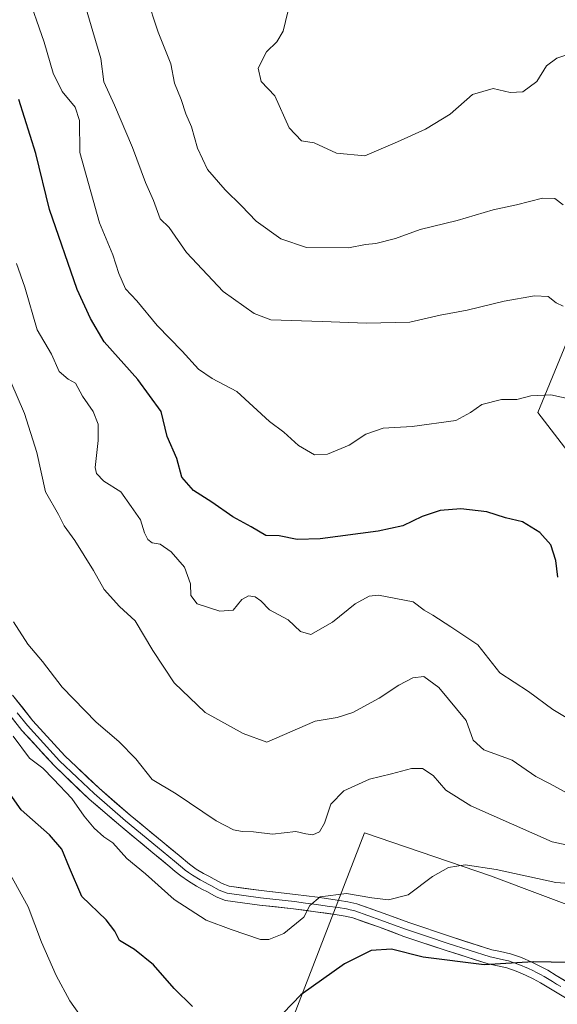
# Model space of a CAD drawing. Units: metres. Extents: x 590272 to 593710, y 4738276 to 4740635.
# Drawn here: x 592433 to 592564, y 4739186 to 4739425 of the extents above; entities that cross this region are included whole.
import ezdxf

# ---------------------------------------------------------------- set-up
doc = ezdxf.new("R2010")
doc.units = ezdxf.units.M
doc.header["$MEASUREMENT"] = 0
for name, color, linetype, lineweight in [('Arbolado forestal CxS', 92, 'Continuous', 0), ('Curva de nivel maestra', 36, 'Continuous', 30), ('Curva de nivel normal', 36, 'Continuous', 0), ('Layer 0', 7, 'Continuous', 0), ('Pastizal CxS', 92, 'Continuous', 0), ('Prado CxS', 92, 'Continuous', 0)]:
    doc.layers.add(name, color=color, linetype=linetype, lineweight=lineweight)

# ---------------------------------------------------------------- blocks, each defined once
blk = doc.blocks.new('*U189')
at = {"layer": 'Curva de nivel normal', "color": 36, "linetype": 'Continuous', "lineweight": 0}
blk.add_polyline3d([(592434.71, 4739431.93, 780), (592439.03, 4739419.57, 780), (592441.18, 4739412.01, 780), (592443.41, 4739407.56, 780), (592446.54, 4739403.74, 780), (592447.56, 4739400.53, 780), (592447.68, 4739392.78, 780), (592452.44, 4739375.67, 780), (592455.67, 4739367.9, 780), (592457.11, 4739363.34, 780), (592458.78, 4739359.68, 780), (592461.48, 4739356.74, 780), (592466.44, 4739350.76, 780), (592472.5, 4739344.49, 780), (592476.47, 4739340.1, 780), (592479.81, 4739337.87, 780), (592485.78, 4739334.68, 780), (592493.71, 4739327.44, 780), (592497.24, 4739324.83, 780), (592500.8, 4739321.59, 780), (592504.68, 4739319.34, 780), (592507.83, 4739319.45, 780), (592513.1, 4739321.7, 780), (592517.16, 4739324.36, 780), (592521.4, 4739325.79, 780), (592528.42, 4739326.19, 780), (592539.01, 4739327.68, 780), (592542.56, 4739329.64, 780), (592545.32, 4739331.55, 780), (592550.13, 4739332.75, 780), (592553.88, 4739332.78, 780), (592557.28, 4739333.64, 780), (592562.09, 4739333.9, 780), (592570.62, 4739332.01, 780)], dxfattribs=at)
blk = doc.blocks.new('*U206')
at = {"layer": 'Curva de nivel normal', "color": 36, "linetype": 'Continuous', "lineweight": 0}
blk.add_polyline3d([(592566.37, 4739236.94, 765), (592561.8, 4739239.49, 765), (592558.46, 4739241.19, 765), (592552.73, 4739245.16, 765), (592545.8, 4739247.66, 765), (592543.23, 4739249.98, 765), (592541.54, 4739254.81, 765), (592534.93, 4739262.83, 765), (592531.25, 4739265.49, 765), (592528.61, 4739265.15, 765), (592525.14, 4739263.4, 765), (592520.43, 4739260.25, 765), (592514.02, 4739256.7, 765), (592510.19, 4739255.52, 765), (592504.84, 4739254.63, 765), (592493.07, 4739249.56, 765), (592487.34, 4739251.65, 765), (592478.15, 4739256.74, 765), (592470.62, 4739263.9, 765), (592465.39, 4739271.79, 765), (592461.15, 4739278.98, 765), (592457.3, 4739282.47, 765), (592453.57, 4739286.58, 765), (592450.96, 4739291.25, 765), (592446.46, 4739298.48, 765), (592443.84, 4739302.04, 765), (592442.46, 4739304.79, 765), (592439.36, 4739310.36, 765), (592437.18, 4739319.85, 765), (592434.25, 4739329.37, 765), (592430.9, 4739337.02, 765)], dxfattribs=at)
blk = doc.blocks.new('*U207')
at = {"layer": 'Curva de nivel normal', "color": 36, "linetype": 'Continuous', "lineweight": 0}
blk.add_polyline3d([(592431.58, 4739278.75, 760), (592435.06, 4739273.36, 760), (592438.62, 4739269.15, 760), (592443.35, 4739262.89, 760), (592451.64, 4739254.35, 760), (592457.16, 4739249.73, 760), (592461.25, 4739245.49, 760), (592465.21, 4739240.44, 760), (592471.04, 4739236.95, 760), (592480.8, 4739230.46, 760), (592484.98, 4739228.22, 760), (592487.14, 4739227.79, 760), (592489.85, 4739227.75, 760), (592494.5, 4739227.18, 760), (592500.15, 4739227.83, 760), (592502.57, 4739227.25, 760), (592504.28, 4739227.03, 760), (592505.86, 4739227.77, 760), (592507.1, 4739229.89, 760), (592508.62, 4739234.43, 760), (592511.85, 4739237.71, 760), (592518.03, 4739240.55, 760), (592523.43, 4739241.83, 760), (592528.26, 4739243.12, 760), (592530.92, 4739243.15, 760), (592533.53, 4739241.44, 760), (592536.57, 4739237.84, 760), (592542.68, 4739234.04, 760), (592562.4, 4739225.3, 760), (592580.61, 4739221.41, 760)], dxfattribs=at)
blk = doc.blocks.new('*U213')
at = {"layer": 'Curva de nivel maestra', "color": 36, "linetype": 'Continuous', "lineweight": 30}
blk.add_polyline3d([(592563.78, 4739289.58, 775), (592563.35, 4739293.64, 775), (592562.07, 4739297.43, 775), (592559.42, 4739300.46, 775), (592555.19, 4739303.06, 775), (592551.07, 4739304.01, 775), (592546.52, 4739305.48, 775), (592540.22, 4739306.18, 775), (592535.19, 4739305.76, 775), (592530.84, 4739304.37, 775), (592526.14, 4739302.06, 775), (592520.17, 4739300.76, 775), (592506.07, 4739298.9, 775), (592500.48, 4739298.74, 775), (592496.06, 4739299.67, 775), (592492.87, 4739299.72, 775), (592489.3, 4739301.8, 775), (592484.87, 4739304.24, 775), (592479.7, 4739307.79, 775), (592475.28, 4739310.64, 775), (592472.41, 4739313.91, 775), (592471.23, 4739318.47, 775), (592468.86, 4739323.76, 775), (592467.43, 4739329.88, 775), (592461.78, 4739337.59, 775), (592453.6, 4739346.73, 775), (592450.22, 4739352.41, 775), (592446.98, 4739359.47, 775), (592440.26, 4739378.88, 775), (592436.97, 4739392.54, 775), (592432.86, 4739405.67, 775)], dxfattribs=at)

msp = doc.modelspace()

# ---------------------------------------------------------------- linework, layer by layer
at = {"layer": 'Arbolado forestal CxS', "color": 92, "linetype": 'Continuous', "lineweight": 0}
for points in [[(592570.03, 4739356.57, 783.37), (592558.93, 4739329.6, 779.19), (592580.83, 4739301.22, 778.93)], [(592580.83, 4739301.22, 778.93), (592558.93, 4739329.6, 779.19), (592570.03, 4739356.57, 783.37)], [(592489.18, 4739059.97, 707.35), (592497.86, 4739058.32, 709.43), (592504, 4739078.15, 717.89), (592507.65, 4739090.32, 722.99), (592514.96, 4739119.53, 728.82), (592523.92, 4739161.57, 738.94), (592499.56, 4739182.9, 747.86), (592516.86, 4739227.52, 756.42), (592547.45, 4739217.06, 753.53), (592585.56, 4739202.71, 749.18), (592618.61, 4739214, 747.89), (592651.3, 4739241.26, 753.43), (592702.42, 4739252.21, 751.02), (592730.05, 4739241.02, 746.3), (592745.39, 4739229.22, 742.52), (592758.28, 4739214.86, 737.76), (592802.4, 4739245.84, 740.1), (592806.77, 4739260.06, 741.28), (592846.95, 4739286.21, 742.87), (592867.59, 4739285.07, 745.48)], [(592585.56, 4739202.71, 749.18), (592547.45, 4739217.06, 753.53), (592516.86, 4739227.52, 756.42), (592499.56, 4739182.9, 747.86)]]:
    msp.add_polyline3d(points, dxfattribs=at)
at = {"layer": 'Curva de nivel maestra', "color": 36, "linetype": 'Continuous', "lineweight": 30}
for points in [[(592475.01, 4739185.3, 750), (592470.56, 4739189.69, 750), (592465.56, 4739195.46, 750), (592460.97, 4739199.2, 750), (592457.29, 4739201.32, 750), (592456.18, 4739203.58, 750), (592454.03, 4739206.39, 750), (592448.12, 4739212.02, 750), (592445.12, 4739219.02, 750), (592443.32, 4739223.54, 750), (592440.32, 4739227.03, 750), (592433.44, 4739233.06, 750), (592430.14, 4739237.69, 750)], [(592566.59, 4739196, 750), (592557.82, 4739196.2, 750), (592545.92, 4739195.46, 750), (592531.07, 4739197.34, 750), (592523.4, 4739199.26, 750), (592518.46, 4739198.91, 750), (592511.96, 4739195.69, 750), (592501.4, 4739188.19, 750), (592497.07, 4739183.7, 750)]]:
    msp.add_polyline3d(points, dxfattribs=at)
at = {"layer": 'Curva de nivel normal', "color": 36, "linetype": 'Continuous', "lineweight": 0}
for points in [[(592448.41, 4739430.49, 785), (592450.8, 4739422.14, 785), (592452.78, 4739415.59, 785), (592453.53, 4739409.96, 785), (592456.05, 4739404.26, 785), (592460.48, 4739393.95, 785), (592463.66, 4739385.45, 785), (592465.59, 4739381.08, 785), (592467.15, 4739376.61, 785), (592469.36, 4739374.58, 785), (592473.6, 4739368.5, 785), (592482.47, 4739359.03, 785), (592490.02, 4739353.67, 785), (592494.09, 4739352.08, 785), (592506.53, 4739351.72, 785), (592517.32, 4739351.29, 785), (592527.81, 4739351.56, 785), (592535.24, 4739353.28, 785), (592541.8, 4739354.46, 785), (592550.74, 4739356.68, 785), (592558.15, 4739357.97, 785), (592561.46, 4739357.78, 785), (592563.4, 4739356.21, 785), (592565.13, 4739355.44, 785)], [(592463.85, 4739430.63, 790), (592466.69, 4739421.96, 790), (592469.75, 4739414.3, 790), (592470.7, 4739409.63, 790), (592472.26, 4739405.67, 790), (592473.43, 4739402.12, 790), (592474.8, 4739399, 790), (592476.25, 4739393.82, 790), (592478.66, 4739388.67, 790), (592482.96, 4739383.66, 790), (592486.97, 4739379.81, 790), (592490.54, 4739376.04, 790), (592496.51, 4739371.8, 790), (592502.71, 4739369.66, 790), (592512.95, 4739369.64, 790), (592517.04, 4739370.45, 790), (592519.61, 4739370.68, 790), (592524.33, 4739371.86, 790), (592530.37, 4739374.05, 790), (592539.36, 4739376.21, 790), (592548.12, 4739378.82, 790), (592553.74, 4739380.02, 790), (592560.07, 4739381.66, 790), (592563.07, 4739381.59, 790), (592565.07, 4739380.03, 790)], [(592498.18, 4739426.94, 795), (592497.09, 4739422.22, 795), (592495.54, 4739419.61, 795), (592493.04, 4739417.2, 795), (592491.02, 4739413.26, 795), (592491.73, 4739410.02, 795), (592495.01, 4739406.55, 795), (592498.49, 4739398.74, 795), (592501.49, 4739395.58, 795), (592504.58, 4739395.14, 795), (592510.03, 4739392.62, 795), (592516.9, 4739391.97, 795), (592524.85, 4739395.36, 795), (592531.65, 4739398.44, 795), (592537.68, 4739402.1, 795), (592543.05, 4739406.88, 795), (592548.06, 4739408.3, 795), (592552.21, 4739407.34, 795), (592555.31, 4739407.48, 795), (592558.74, 4739410, 795), (592561.03, 4739413.82, 795), (592563.58, 4739415.68, 795), (592568.7, 4739417.37, 795)], [(592432.28, 4739365.8, 770), (592434.3, 4739360.05, 770), (592437.32, 4739349.7, 770), (592440.82, 4739343.8, 770), (592442.66, 4739339.55, 770), (592444.8, 4739337.7, 770), (592446.62, 4739336.7, 770), (592448.33, 4739333.58, 770), (592450.89, 4739329.84, 770), (592452.13, 4739326.77, 770), (592452.13, 4739322.78, 770), (592451.4, 4739316.28, 770), (592451.72, 4739314.78, 770), (592453.52, 4739312.92, 770), (592457.59, 4739310.37, 770), (592460.16, 4739306.79, 770), (592462.4, 4739303.51, 770), (592463.38, 4739300.34, 770), (592464.16, 4739298.76, 770), (592465.25, 4739297.97, 770), (592467.16, 4739297.62, 770), (592469.84, 4739295.8, 770), (592473.11, 4739292.05, 770), (592474.57, 4739287.96, 770), (592474.66, 4739285.19, 770), (592476.21, 4739283.12, 770), (592481.65, 4739281.37, 770), (592484.96, 4739281.62, 770), (592487, 4739284.15, 770), (592488.66, 4739285.07, 770), (592490.28, 4739284.85, 770), (592491.64, 4739283.88, 770), (592493.76, 4739281.67, 770), (592498.32, 4739279.22, 770), (592501.29, 4739276.41, 770), (592503.8, 4739275.67, 770), (592509.03, 4739278.65, 770), (592514.56, 4739283.16, 770), (592517.99, 4739285.01, 770), (592520.26, 4739285.27, 770), (592528.69, 4739283.65, 770), (592531.31, 4739281.6, 770), (592533.43, 4739280.41, 770), (592537.84, 4739277.58, 770), (592544.41, 4739273.2, 770), (592549.68, 4739266.4, 770), (592556.72, 4739261.86, 770), (592562.56, 4739257.45, 770), (592567.04, 4739254.77, 770)], [(592574.44, 4739214.61, 755), (592563.33, 4739215.42, 755), (592548.79, 4739218.59, 755), (592541.33, 4739219.77, 755), (592537.22, 4739219.07, 755), (592533.34, 4739216.87, 755), (592527.46, 4739212.45, 755), (592522.69, 4739211.21, 755), (592518.58, 4739211.7, 755), (592512.48, 4739212.77, 755), (592506.05, 4739211.96, 755), (592503.58, 4739209.87, 755), (592502.11, 4739207.04, 755), (592497.24, 4739203.03, 755), (592493.61, 4739201.58, 755), (592491.56, 4739201.61, 755), (592484.42, 4739203.99, 755), (592478.4, 4739206.3, 755), (592470.59, 4739211.29, 755), (592463.62, 4739217.56, 755), (592459.11, 4739221.24, 755), (592455.65, 4739225.08, 755), (592453.51, 4739226.56, 755), (592451.11, 4739228.6, 755), (592448.71, 4739231.55, 755), (592445.76, 4739235.83, 755), (592441.27, 4739240.56, 755), (592438.66, 4739243.24, 755), (592435.41, 4739245.68, 755), (592431.48, 4739250.98, 755)], [(592447.57, 4739183.34, 745), (592445.21, 4739186.66, 745), (592441.93, 4739192.83, 745), (592438.39, 4739200.91, 745), (592435.1, 4739209.51, 745), (592430.33, 4739218.21, 745)]]:
    msp.add_polyline3d(points, dxfattribs=at)
at = {"layer": 'Layer 0', "linetype": 'Continuous', "lineweight": 0}
for points in [[(592431.31, 4739260.97), (592436.27, 4739254.69), (592444.01, 4739246.22), (592452.33, 4739238.33), (592459.91, 4739231.81), (592467.63, 4739225.37), (592471.81, 4739221.97), (592474.33, 4739219.87), (592475.96, 4739218.71), (592477.75, 4739217.64), (592478.98, 4739216.97), (592480.33, 4739216.26), (592482.28, 4739215.17), (592483.91, 4739214.55), (592491.76, 4739213.47), (592500.05, 4739212.56), (592505.39, 4739211.84), (592510.72, 4739211.09), (592512.79, 4739210.76), (592514.96, 4739210.24), (592521.39, 4739207.98), (592527.6, 4739205.7), (592537.74, 4739202.3), (592547.79, 4739199.08), (592549.86, 4739198.65), (592552.33, 4739198.13), (592555.01, 4739197.2), (592557.47, 4739196.12), (592559.43, 4739195.15), (592561.34, 4739194.11), (592563.42, 4739192.88), (592568.28, 4739189.98)], [(592566.47, 4739186.94), (592563.62, 4739188.63), (592561.61, 4739189.84), (592559.59, 4739191.03), (592557.81, 4739192.01), (592555.97, 4739192.91), (592553.71, 4739193.9), (592551.38, 4739194.71), (592549.13, 4739195.18), (592546.89, 4739195.66), (592536.64, 4739198.94), (592526.42, 4739202.36), (592520.2, 4739204.65), (592513.96, 4739206.84), (592512.1, 4739207.29), (592510.2, 4739207.59), (592504.91, 4739208.33), (592499.62, 4739209.05), (592491.32, 4739209.96), (592483.03, 4739211.1), (592480.78, 4739211.96), (592478.65, 4739213.15), (592477.31, 4739213.85), (592475.99, 4739214.57), (592474.03, 4739215.74), (592472.17, 4739217.07), (592470.86, 4739218.15), (592469.56, 4739219.24), (592465.38, 4739222.64), (592457.63, 4739229.11), (592449.96, 4739235.71), (592441.48, 4739243.74), (592433.58, 4739252.4), (592428.44, 4739258.9)], [(592432.45, 4739256.69), (592434.93, 4739253.55), (592438.8, 4739249.31), (592442.75, 4739244.98), (592446.99, 4739240.97), (592451.15, 4739237.02), (592458.77, 4739230.46), (592466.51, 4739224.01), (592470.69, 4739220.61), (592472.6, 4739219.01), (592473.25, 4739218.47), (592474.07, 4739217.89), (592475, 4739217.23), (592476.87, 4739216.11), (592478.15, 4739215.41), (592478.82, 4739215.06), (592479.49, 4739214.71), (592481.53, 4739213.57), (592483.47, 4739212.83), (592491.54, 4739211.72), (592499.84, 4739210.81), (592502.51, 4739210.45), (592505.15, 4739210.09), (592507.8, 4739209.72), (592510.46, 4739209.34), (592512.45, 4739209.03), (592513.38, 4739208.8), (592514.46, 4739208.54), (592520.8, 4739206.32), (592523.9, 4739205.18), (592527.01, 4739204.03), (592532.12, 4739202.32), (592537.19, 4739200.62), (592547.34, 4739197.37), (592548.46, 4739197.13), (592550.62, 4739196.68), (592551.86, 4739196.42), (592554.36, 4739195.55), (592556.72, 4739194.52), (592557.7, 4739194.03), (592558.62, 4739193.58), (592559.58, 4739193.06), (592560.47, 4739192.57), (592562.52, 4739191.36), (592563.52, 4739190.76), (592564.53, 4739190.16)]]:
    msp.add_lwpolyline(points, dxfattribs=at)
for points in [[(592431.31, 4739260.97, 756.36), (592433.79, 4739257.83, 756.36), (592436.27, 4739254.69, 756.22), (592438.85, 4739251.87, 756.32), (592441.43, 4739249.04, 756.07), (592444.01, 4739246.22, 756.18), (592446.78, 4739243.59, 756.06), (592449.56, 4739240.96, 756.49), (592452.33, 4739238.33, 756.22), (592456.12, 4739235.07, 756.47), (592459.91, 4739231.81, 756.54), (592462.48, 4739229.66, 756.7), (592465.06, 4739227.52, 756.82), (592467.63, 4739225.37, 756.89), (592469.72, 4739223.67, 756.84), (592471.81, 4739221.97, 756.91), (592474.33, 4739219.87, 756.79), (592475.96, 4739218.71, 756.58), (592477.75, 4739217.64, 756.63), (592478.98, 4739216.97, 756.7), (592480.33, 4739216.26, 756.75), (592482.28, 4739215.17, 756.73), (592483.91, 4739214.55, 756.66), (592487.84, 4739214.01, 756.54), (592491.76, 4739213.47, 756.39), (592495.91, 4739213.02, 756.19), (592500.05, 4739212.56, 755.77), (592502.72, 4739212.2, 755.37), (592505.39, 4739211.84, 754.9), (592508.06, 4739211.47, 754.61), (592510.72, 4739211.09, 754.41), (592512.79, 4739210.76, 754.28), (592514.96, 4739210.24, 754.07), (592518.18, 4739209.11, 753.57), (592521.39, 4739207.98, 753.17), (592524.5, 4739206.84, 752.68), (592527.6, 4739205.7, 752.42), (592530.98, 4739204.57, 752.12), (592534.36, 4739203.43, 751.41), (592537.74, 4739202.3, 751.23), (592541.09, 4739201.23, 751.26), (592544.44, 4739200.15, 751.06), (592547.79, 4739199.08, 750.77), (592549.86, 4739198.65, 750.77), (592552.33, 4739198.13, 750.74), (592555.01, 4739197.2, 750.51), (592557.47, 4739196.12, 750.19), (592559.43, 4739195.15, 749.83), (592561.34, 4739194.11, 749.37), (592563.42, 4739192.88, 748.93), (592565.85, 4739191.43, 748.59)], [(592566.47, 4739186.94, 748.03), (592563.62, 4739188.63, 748.72), (592561.61, 4739189.84, 749.01), (592559.59, 4739191.03, 749.06), (592557.81, 4739192.01, 749.24), (592555.97, 4739192.91, 749.52), (592553.71, 4739193.9, 749.88), (592551.38, 4739194.71, 750.15), (592549.13, 4739195.18, 750.2), (592546.89, 4739195.66, 750.23), (592543.47, 4739196.75, 750.43), (592540.06, 4739197.85, 750.74), (592536.64, 4739198.94, 750.96), (592533.23, 4739200.08, 750.98), (592529.83, 4739201.22, 751.21), (592526.42, 4739202.36, 751.64), (592523.31, 4739203.51, 752.07), (592520.2, 4739204.65, 752.38), (592517.08, 4739205.75, 752.68), (592513.96, 4739206.84, 753.16), (592512.1, 4739207.29, 753.44), (592510.2, 4739207.59, 753.77), (592507.56, 4739207.96, 754.25), (592504.91, 4739208.33, 754.71), (592502.27, 4739208.69, 755.1), (592499.62, 4739209.05, 755.48), (592495.47, 4739209.51, 755.98), (592491.32, 4739209.96, 756.24), (592487.18, 4739210.53, 756.29), (592483.03, 4739211.1, 756.27), (592480.78, 4739211.96, 756.32), (592478.65, 4739213.15, 756.45), (592477.31, 4739213.85, 756.51), (592475.99, 4739214.57, 756.48), (592474.03, 4739215.74, 756.44), (592472.17, 4739217.07, 756.48), (592470.86, 4739218.15, 756.48), (592469.56, 4739219.24, 756.45), (592467.47, 4739220.94, 756.35), (592465.38, 4739222.64, 756.27), (592462.8, 4739224.8, 756.35), (592460.21, 4739226.95, 756.05), (592457.63, 4739229.11, 755.83), (592455.07, 4739231.31, 755.82), (592452.52, 4739233.51, 755.92), (592449.96, 4739235.71, 755.68), (592447.13, 4739238.39, 755.7), (592444.31, 4739241.06, 755.44), (592441.48, 4739243.74, 755.64), (592438.85, 4739246.63, 755.61), (592436.21, 4739249.51, 755.78), (592433.58, 4739252.4, 755.68), (592431.01, 4739255.65, 755.72)]]:
    msp.add_polyline3d(points, dxfattribs=at)
at = {"layer": 'Pastizal CxS', "color": 92, "linetype": 'Continuous', "lineweight": 0}
for points in [[(592489.18, 4739059.97, 707.35), (592497.86, 4739058.32, 709.43), (592504, 4739078.15, 717.89), (592507.65, 4739090.32, 722.99), (592514.96, 4739119.53, 728.82), (592523.92, 4739161.57, 738.94), (592499.56, 4739182.9, 747.86), (592516.86, 4739227.52, 756.42), (592547.45, 4739217.06, 753.53), (592585.56, 4739202.71, 749.18), (592618.61, 4739214, 747.89), (592651.3, 4739241.26, 753.43), (592702.42, 4739252.21, 751.02), (592730.05, 4739241.02, 746.3), (592745.39, 4739229.22, 742.52), (592758.28, 4739214.86, 737.76), (592802.4, 4739245.84, 740.1), (592806.77, 4739260.06, 741.28), (592846.95, 4739286.21, 742.87), (592867.59, 4739285.07, 745.48)], [(592564.87, 4739051.36, 706.18), (592556.34, 4739036.76, 704.25), (592547.82, 4739027.02, 701.78), (592547.82, 4739027.02, 701.78), (592529.56, 4739027.02, 701.45), (592513.74, 4739034.32, 702.8), (592499.13, 4739045.28, 705.53), (592489.18, 4739059.97, 707.35), (592497.86, 4739058.32, 709.43), (592504, 4739078.15, 717.89), (592507.65, 4739090.32, 722.99), (592514.96, 4739119.53, 728.82), (592523.92, 4739161.57, 738.94), (592499.56, 4739182.9, 747.86), (592516.86, 4739227.52, 756.42), (592547.45, 4739217.06, 753.53), (592585.56, 4739202.71, 749.18)]]:
    msp.add_polyline3d(points, dxfattribs=at)
at = {"layer": 'Prado CxS', "color": 92, "linetype": 'Continuous', "lineweight": 0}
msp.add_polyline3d([(592580.83, 4739301.22, 778.93), (592558.93, 4739329.6, 779.19), (592570.03, 4739356.57, 783.37)], dxfattribs=at)
msp.add_polyline3d([(592580.83, 4739301.22, 778.93), (592558.93, 4739329.6, 779.19), (592570.03, 4739356.57, 783.37)], dxfattribs=at)

# ---------------------------------------------------------------- block references
at = {"layer": 'Curva de nivel maestra', "color": 36, "linetype": 'Continuous', "lineweight": 30}
msp.add_blockref('*U213', (0, 0), dxfattribs=at)
at = {"layer": 'Curva de nivel normal', "color": 36, "linetype": 'Continuous', "lineweight": 0}
for name in ['*U189', '*U206', '*U207']:
    msp.add_blockref(name, (0, 0), dxfattribs=at)

doc.saveas('drawing.dxf')
